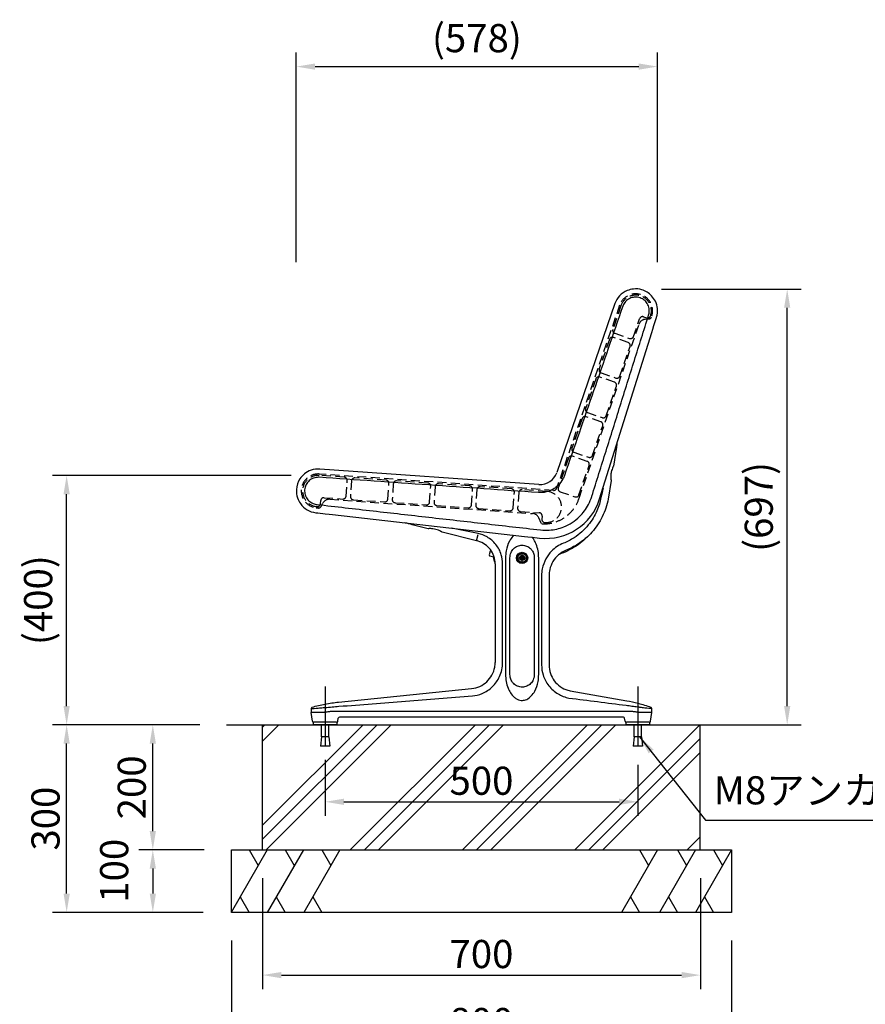
# Model space of a CAD drawing. Extents: x 0 to 6300, y 0 to 4455.
# Drawn here: x 3500 to 4852, y 846 to 2421 of the extents above; entities that cross this region are included whole.
import ezdxf

# ---------------------------------------------------------------- set-up
doc = ezdxf.new("R2010")
doc.units = 0
doc.header["$LTSCALE"] = 4.5
for name, pattern in [('CENTER2', [28.575, 19.05, -3.175, 3.175, -3.175]), ('CHAIN', [0.3543, 0.2362, -0.0295, 0.0591, -0.0295]), ('HIDDEN2', [4.7625, 3.175, -1.5875])]:
    doc.linetypes.add(name, pattern=pattern)
doc.layers.get('DEFPOINTS').update_dxf_attribs({"linetype": 'CONTINUOUS'})
for name, color, linetype in [('P001', 131, 'CONTINUOUS'), ('P003', 231, 'CONTINUOUS'), ('P019', 71, 'CONTINUOUS'), ('P903', 225, 'HIDDEN2'), ('P904', 45, 'HIDDEN2'), ('P919', 75, 'CONTINUOUS'), ('P_1CENTER', 2, 'CENTER2'), ('P_2DIM', 6, 'CONTINUOUS'), ('P_7THICK', 7, 'CONTINUOUS')]:
    doc.layers.add(name, color=color, linetype=linetype)
doc.styles.add('BIGFONT', font='simplex.shx', dxfattribs={"bigfont": 'bigfont.shx'})
doc.dimstyles.new('DIMBIGFONT$0', dxfattribs={"dimscale": 30, "dimtxt": 3, "dimasz": 2, "dimexe": 1.5, "dimexo": 3, "dimgap": 0.75, "dimtad": 1, "dimdec": 1, "dimdsep": 46, "dimtxsty": 'BIGFONT', "dimsah": 1, "dimcen": 0, "dimclrt": 230, "dimadec": 1, "dimazin": 2, "dimtfac": 0.6, "dimtdec": 1, "dimtofl": 0, "dimtmove": 2, "dimatfit": 3, "dimfxl": 1, "dimtvp": 1, "dimtolj": 1, "dimarcsym": 0})
doc.dimstyles.new('DIMBIGFONT$7', dxfattribs={"dimscale": 30, "dimtxt": 3, "dimasz": 2, "dimexe": 1.5, "dimexo": 3, "dimgap": 0.75, "dimtad": 1, "dimdec": 1, "dimdsep": 46, "dimtxsty": 'BIGFONT', "dimsah": 1, "dimcen": 0, "dimclrt": 230, "dimadec": 1, "dimazin": 2, "dimtfac": 0.6, "dimtdec": 1, "dimtofl": 0, "dimtmove": 0, "dimatfit": 3, "dimfxl": 1, "dimtvp": 1, "dimtolj": 1, "dimarcsym": 0})

# ---------------------------------------------------------------- blocks, each defined once
blk = doc.blocks.new('*D2')
at = {"layer": 'DEFPOINTS', "color": 0}
for p in [(3838.5, 992.9), (4638.5, 992.9), (3838.5, 783.8)]:
    blk.add_point(p, dxfattribs=at)
at = {"layer": 'P_2DIM', "color": 0, "lineweight": -2}
for p, q in [((3838.5, 947.9), (3838.5, 761.3)), ((4638.5, 947.9), (4638.5, 761.3)), ((4608.5, 783.8), (3868.5, 783.8))]:
    blk.add_line(p, q, dxfattribs=at)
at = {"layer": 'P_2DIM', "color": 0}
for points in [[(3868.5, 788.8), (3868.5, 778.8), (3838.5, 783.8)], [(4608.5, 788.8), (4608.5, 778.8), (4638.5, 783.8)]]:
    blk.add_solid(points, dxfattribs=at)
at = {"layer": 'P_2DIM', "color": 230, "insert": (4238.5, 817.5), "char_height": 45, "attachment_point": 5, "style": 'BIGFONT'}
blk.add_mtext('\\A1;800', dxfattribs=at)
blk = doc.blocks.new('*D3')
at = {"layer": 'DEFPOINTS', "color": 0}
for p in [(3888.5, 1092.9), (4588.5, 1092.9), (4588.5, 892.6)]:
    blk.add_point(p, dxfattribs=at)
at = {"layer": 'P_2DIM', "color": 0, "lineweight": -2}
for p, q in [((3888.5, 1047.9), (3888.5, 870.1)), ((4588.5, 1047.9), (4588.5, 870.1)), ((3918.5, 892.6), (4558.5, 892.6))]:
    blk.add_line(p, q, dxfattribs=at)
at = {"layer": 'P_2DIM', "color": 0}
for points in [[(3918.5, 897.6), (3918.5, 887.6), (3888.5, 892.6)], [(4558.5, 897.6), (4558.5, 887.6), (4588.5, 892.6)]]:
    blk.add_solid(points, dxfattribs=at)
at = {"layer": 'P_2DIM', "color": 230, "insert": (4238.5, 926.3), "char_height": 45, "attachment_point": 5, "style": 'BIGFONT'}
blk.add_mtext('\\A1;700', dxfattribs=at)
blk = doc.blocks.new('*D4')
at = {"layer": 'DEFPOINTS', "color": 0}
for p in [(3988.5, 1281.9), (4488.5, 1273.9), (4488.5, 1169.8)]:
    blk.add_point(p, dxfattribs=at)
at = {"layer": 'P_2DIM', "color": 0, "lineweight": -2}
for p, q in [((3988.5, 1236.9), (3988.5, 1147.3)), ((4488.5, 1228.9), (4488.5, 1147.3)), ((4018.5, 1169.8), (4458.5, 1169.8))]:
    blk.add_line(p, q, dxfattribs=at)
at = {"layer": 'P_2DIM', "color": 0}
for points in [[(4018.5, 1174.8), (4018.5, 1164.8), (3988.5, 1169.8)], [(4458.5, 1174.8), (4458.5, 1164.8), (4488.5, 1169.8)]]:
    blk.add_solid(points, dxfattribs=at)
at = {"layer": 'P_2DIM', "color": 230, "insert": (4238.5, 1203.5), "char_height": 45, "attachment_point": 5, "style": 'BIGFONT'}
blk.add_mtext('\\A1;500', dxfattribs=at)
blk = doc.blocks.new('*D5')
at = {"layer": 'DEFPOINTS', "color": 0}
for p in [(3575.1, 1292.9), (3833.1, 1292.9), (3838.5, 992.9)]:
    blk.add_point(p, dxfattribs=at)
at = {"layer": 'P_2DIM', "color": 0, "lineweight": -2}
for p, q in [((3788.1, 1292.9), (3552.6, 1292.9)), ((3575.1, 1022.9), (3575.1, 1262.9)), ((3793.5, 992.9), (3552.6, 992.9))]:
    blk.add_line(p, q, dxfattribs=at)
at = {"layer": 'P_2DIM', "color": 0}
for points in [[(3570.1, 1262.9), (3580.1, 1262.9), (3575.1, 1292.9)], [(3570.1, 1022.9), (3580.1, 1022.9), (3575.1, 992.9)]]:
    blk.add_solid(points, dxfattribs=at)
at = {"layer": 'P_2DIM', "color": 230, "insert": (3541.3, 1142.9), "char_height": 45, "attachment_point": 5, "rotation": 90, "style": 'BIGFONT'}
blk.add_mtext('\\A1;300', dxfattribs=at)
blk = doc.blocks.new('*D6')
at = {"layer": 'DEFPOINTS', "color": 0}
for p in [(3712.9, 1292.9), (3833.1, 1292.9), (3840.1, 1092.9)]:
    blk.add_point(p, dxfattribs=at)
at = {"layer": 'P_2DIM', "color": 0, "lineweight": -2}
for p, q in [((3788.1, 1292.9), (3690.4, 1292.9)), ((3712.9, 1122.9), (3712.9, 1262.9)), ((3795.1, 1092.9), (3690.4, 1092.9))]:
    blk.add_line(p, q, dxfattribs=at)
at = {"layer": 'P_2DIM', "color": 0}
for points in [[(3707.9, 1262.9), (3717.9, 1262.9), (3712.9, 1292.9)], [(3707.9, 1122.9), (3717.9, 1122.9), (3712.9, 1092.9)]]:
    blk.add_solid(points, dxfattribs=at)
at = {"layer": 'P_2DIM', "color": 230, "insert": (3679.2, 1192.9), "char_height": 45, "attachment_point": 5, "rotation": 90, "style": 'BIGFONT'}
blk.add_mtext('\\A1;200', dxfattribs=at)
blk = doc.blocks.new('*D7')
at = {"layer": 'DEFPOINTS', "color": 0}
for p in [(3838.5, 1092.9), (3712.9, 992.9), (3838.5, 992.9)]:
    blk.add_point(p, dxfattribs=at)
at = {"layer": 'P_2DIM', "color": 0, "lineweight": -2}
for p, q in [((3793.5, 1092.9), (3690.4, 1092.9)), ((3712.9, 1062.9), (3712.9, 1022.9)), ((3793.5, 992.9), (3690.4, 992.9))]:
    blk.add_line(p, q, dxfattribs=at)
at = {"layer": 'P_2DIM', "color": 0}
for points in [[(3707.9, 1062.9), (3717.9, 1062.9), (3712.9, 1092.9)], [(3707.9, 1022.9), (3717.9, 1022.9), (3712.9, 992.9)]]:
    blk.add_solid(points, dxfattribs=at)
at = {"layer": 'P_2DIM', "color": 230, "insert": (3651.1, 1059.5), "char_height": 45, "attachment_point": 5, "rotation": 90, "style": 'BIGFONT'}
blk.add_mtext('\\A1;100', dxfattribs=at)
blk = doc.blocks.new('*D15')
at = {"layer": 'DEFPOINTS', "color": 0}
for p in [(3575.1, 1691.9), (3979.2, 1691.9), (3830.6, 1292.9)]:
    blk.add_point(p, dxfattribs=at)
at = {"layer": 'P_2DIM', "color": 0, "lineweight": -2}
for p, q in [((3934.2, 1691.9), (3552.6, 1691.9)), ((3575.1, 1322.9), (3575.1, 1661.9)), ((3785.6, 1292.9), (3552.6, 1292.9))]:
    blk.add_line(p, q, dxfattribs=at)
at = {"layer": 'P_2DIM', "color": 0}
for points in [[(3570.1, 1661.9), (3580.1, 1661.9), (3575.1, 1691.9)], [(3570.1, 1322.9), (3580.1, 1322.9), (3575.1, 1292.9)]]:
    blk.add_solid(points, dxfattribs=at)
at = {"layer": 'P_2DIM', "color": 230, "insert": (3529.5, 1492.4), "char_height": 45, "attachment_point": 5, "rotation": 90, "style": 'BIGFONT'}
blk.add_mtext('\\A1;(400)', dxfattribs=at)
blk = doc.blocks.new('*D16')
at = {"layer": 'DEFPOINTS', "color": 0}
for p in [(4481.4, 1990.1), (4727.4, 1990.1), (4507.5, 1292.9)]:
    blk.add_point(p, dxfattribs=at)
at = {"layer": 'P_2DIM', "color": 0, "lineweight": -2}
for p, q in [((4526.4, 1990.1), (4749.9, 1990.1)), ((4727.4, 1322.9), (4727.4, 1960.1)), ((4552.5, 1292.9), (4749.9, 1292.9))]:
    blk.add_line(p, q, dxfattribs=at)
at = {"layer": 'P_2DIM', "color": 0}
for points in [[(4722.4, 1960.1), (4732.4, 1960.1), (4727.4, 1990.1)], [(4722.4, 1322.9), (4732.4, 1322.9), (4727.4, 1292.9)]]:
    blk.add_solid(points, dxfattribs=at)
at = {"layer": 'P_2DIM', "color": 230, "insert": (4681.9, 1641.5), "char_height": 45, "attachment_point": 5, "rotation": 90, "style": 'BIGFONT'}
blk.add_mtext('\\A1;(697)', dxfattribs=at)
blk = doc.blocks.new('*D17')
at = {"layer": 'DEFPOINTS', "color": 0}
for p in [(4520, 2345.9), (3942.4, 1988.1), (4520, 1988.1)]:
    blk.add_point(p, dxfattribs=at)
at = {"layer": 'P_2DIM', "color": 0, "lineweight": -2}
for p, q in [((3942.4, 2033.1), (3942.4, 2368.4)), ((4520, 2033.1), (4520, 2368.4)), ((3972.4, 2345.9), (4490, 2345.9))]:
    blk.add_line(p, q, dxfattribs=at)
at = {"layer": 'P_2DIM', "color": 0}
for points in [[(3972.4, 2350.9), (3972.4, 2340.9), (3942.4, 2345.9)], [(4490, 2350.9), (4490, 2340.9), (4520, 2345.9)]]:
    blk.add_solid(points, dxfattribs=at)
at = {"layer": 'P_2DIM', "color": 230, "insert": (4231.2, 2391.4), "char_height": 45, "attachment_point": 5, "style": 'BIGFONT'}
blk.add_mtext('\\A1;(578)', dxfattribs=at)

msp = doc.modelspace()

# ---------------------------------------------------------------- hatches: boundary and pattern name
at = {"layer": 'P919'}
h = msp.add_hatch(dxfattribs=at)
h.set_pattern_fill('PLAST', color=256, scale=20, angle=45, style=0)
h.set_pattern_definition([(45, (-42776.78, 16924.72), (-89.80256, 89.80256), []), (45, (-42788, 16935.95), (-89.80256, 89.80256), []), (45, (-42799.23, 16947.18), (-89.80256, 89.80256), [])])
h.paths.add_polyline_path([(3888.48, 1292.93), (3888.48, 1092.93), (4588.48, 1092.93), (4588.48, 1292.93)])
h.paths.add_polyline_path([(4169.37, 1237.29), (4307.59, 1237.29), (4307.59, 1169.79), (4169.37, 1169.79)], flags=24)

# ---------------------------------------------------------------- linework, layer by layer
at = {"layer": 'P001'}
for p, q in [((4454.33, 1737.13), (4449.54, 1706.81)), ((4445.9, 1683.76), (4441.23, 1654.14)), ((4153.15, 1606.66), (4127.73, 1612.96)), ((4230.79, 1587.44), (4175.8, 1601.06)), ((4230.79, 1587.44), (4233.05, 1597.53)), ((4307.29, 1594.46), (4312.82, 1593.83)), ((4252.34, 1570.49), (4250.75, 1564.7)), ((4250.75, 1564.7), (4251.45, 1563.47)), ((4251.45, 1563.47), (4258.83, 1561.45)), ((4253.57, 1571.19), (4252.34, 1570.49)), ((4254.41, 1570.96), (4253.57, 1571.19)), ((4257.48, 1561.82), (4257.06, 1560.27)), ((4257.06, 1560.27), (4259.32, 1559.65)), ((4258.31, 1559.93), (4257.78, 1558)), ((4276.94, 1559.95), (4276.94, 1373.67)), ((4284.02, 1373.67), (4284.02, 1559.95)), ((4300.98, 1561.39), (4303.48, 1562.83)), ((4300.98, 1558.5), (4300.98, 1561.39)), ((4303.48, 1562.83), (4305.98, 1561.39)), ((4305.98, 1561.39), (4305.98, 1558.5)), ((4310.41, 1560.95), (4311.11, 1560.95)), ((4322.94, 1559.95), (4322.94, 1373.67)), ((4330.02, 1373.67), (4330.02, 1559.95)), ((4257.78, 1558), (4259.81, 1557.44)), ((4260.41, 1552.72), (4260.19, 1552.78)), ((4260.48, 1550.36), (4260.48, 1392.72)), ((4272.29, 1392.73), (4272.29, 1550.36)), ((4303.48, 1557.06), (4300.98, 1558.5)), ((4305.98, 1558.5), (4303.48, 1557.06)), ((4311.11, 1558.95), (4310.41, 1558.95)), ((4334.67, 1531.57), (4334.67, 1388.67)), ((4346.48, 1531.57), (4346.48, 1388.67)), ((4009.93, 1329.31), (4222.73, 1350.94)), ((4380.54, 1347.42), (4470.87, 1331.41)), ((3965.98, 1318.92), (3965.98, 1313.08)), ((3965.98, 1313.08), (3987.37, 1313.08)), ((3968.22, 1298.62), (3966, 1312.77)), ((4477.05, 1314.34), (3999.91, 1314.34)), ((4484.48, 1313.58), (4484.48, 1313.58)), ((4489.59, 1313.08), (4510.98, 1313.08)), ((4508.74, 1298.62), (4510.96, 1312.77)), ((4510.98, 1313.08), (4510.98, 1319.03)), ((3969.48, 1296.93), (3969.48, 1292.93)), ((3969.48, 1296.93), (3970.24, 1296.93)), ((4007.48, 1292.93), (3969.48, 1292.93)), ((4006.72, 1296.93), (3970.24, 1296.93)), ((3982.48, 1273.93), (3982.48, 1292.93)), ((3994.48, 1273.93), (3994.48, 1292.93)), ((4006.72, 1296.93), (4007.48, 1296.93)), ((4007.48, 1292.93), (4007.48, 1296.93)), ((4008.74, 1298.62), (4009.48, 1303.36)), ((4465.5, 1305.17), (4011.46, 1305.17)), ((4465.5, 1305.05), (4011.46, 1305.05)), ((4468.22, 1298.62), (4467.47, 1303.36)), ((4469.48, 1296.93), (4469.48, 1292.93)), ((4469.48, 1296.93), (4470.24, 1296.93)), ((4507.48, 1292.93), (4469.48, 1292.93)), ((4506.72, 1296.93), (4470.24, 1296.93)), ((4482.48, 1273.93), (4482.48, 1292.93)), ((4494.48, 1273.93), (4494.48, 1292.93)), ((4506.72, 1296.93), (4507.48, 1296.93)), ((4507.48, 1292.93), (4507.48, 1296.93)), ((3982.48, 1273.93), (3980.98, 1258.93)), ((3994.48, 1273.93), (3982.48, 1273.93)), ((3994.48, 1273.93), (3995.98, 1258.93)), ((4482.48, 1273.93), (4480.98, 1258.93)), ((4494.48, 1273.93), (4482.48, 1273.93)), ((4494.48, 1273.93), (4495.98, 1258.93)), ((3995.98, 1258.93), (3980.98, 1258.93)), ((4495.98, 1258.93), (4480.98, 1258.93))]:
    msp.add_line(p, q, dxfattribs=at)
for radius in [9, 7, 4]:
    msp.add_circle((4303.48, 1559.95), radius, dxfattribs=at)
for centre, radius, start, end in [((4303.48, 1559.95), 7.7, 7.46209, 352.53791), ((4263.02, 1556.56), 4.73, 164.64437, 233.21812), ((3968.28, 1318.92), 2.3, 106.10034, 180), ((3967.98, 1313.08), 2, 180, 188.88066), ((4508.68, 1319.03), 2.3, 0, 70.4053), ((4508.98, 1313.08), 2, 351.11934, 0), ((3970.19, 1298.93), 2, 188.88066, 270), ((4006.77, 1298.93), 2, 270, 351.11934), ((4011.46, 1303.05), 2, 90, 171.11934), ((4465.5, 1303.05), 2, 8.88066, 90), ((4470.19, 1298.93), 2, 188.88066, 270), ((4506.77, 1298.93), 2, 270, 351.11934)]:
    msp.add_arc(centre, radius, start, end, dxfattribs=at)
for points in [[(4455.13, 1742.62), (4454.88, 1740.79), (4454.61, 1738.96), (4454.33, 1737.13)], [(4127.73, 1612.96), (4123.84, 1613.92), (4119.97, 1614.98), (4116.12, 1616.14)], [(3967.64, 1321.13), (3974.41, 1323.09), (3981.28, 1324.74), (3988.2, 1326.09)], [(3988.2, 1326.09), (3995.39, 1327.5), (4002.65, 1328.57), (4009.93, 1329.31)], [(4470.87, 1331.41), (4476.95, 1330.33), (4482.99, 1329.01), (4488.98, 1327.47)], [(4488.98, 1327.47), (4495.89, 1325.68), (4502.73, 1323.59), (4509.45, 1321.19)]]:
    msp.add_open_spline(points, degree=3, dxfattribs=at)
for points, knots in [([(4449.54, 1706.81), (4449.54, 1706.81), (4449.53, 1706.8), (4449.44, 1706.61), (4449.18, 1706.11), (4448.38, 1704.42), (4447.82, 1703.15), (4446.83, 1700.33), (4446.4, 1698.87), (4445.66, 1695.39), (4445.42, 1693.34), (4445.3, 1689.89), (4445.37, 1688.43), (4445.52, 1686.64), (4445.57, 1686.12), (4445.74, 1684.75), (4445.84, 1684.12), (4445.89, 1683.8), (4445.9, 1683.76), (4445.9, 1683.76)], [3.3659279, 3.3659279, 3.3659279, 3.3659279, 3.47632, 3.47632, 3.966526, 3.966526, 4.5104271, 4.5104271, 4.962018, 4.962018, 5.5380271, 5.5380271, 6.0286254, 6.0286254, 6.2593815, 6.2593815, 6.7301406, 6.7301406, 6.878569, 6.878569, 6.878569, 6.878569]), ([(4432.86, 1671.51), (4431.78, 1666.46), (4430.71, 1661.41), (4429.63, 1656.36), (4429.63, 1656.35), (4429.63, 1656.35), (4429.63, 1656.34)], [-1.549438, -1.549438, -1.549438, -1.549438, 0, 0, 0, 0.0016643, 0.0016643, 0.0016643, 0.0016643]), ([(4429.63, 1656.34), (4429.62, 1656.34), (4429.62, 1656.33), (4429.62, 1656.33), (4428.27, 1649.18), (4426.12, 1642.18), (4419.66, 1627.3), (4414.97, 1619.57), (4402.88, 1604.69), (4395.21, 1597.77), (4381.3, 1588.71), (4375.62, 1585.75), (4369.7, 1583.37)], [-9.8486199, -9.8486199, -9.8486199, -9.8486199, -9.8469681, -9.8469681, -9.8469681, -7.6645033, -7.6645033, -4.9784941, -4.9784941, -1.9148054, -1.9148054, -0.0006046, -0.0006046, -0.0006046, -0.0006046]), ([(4441.23, 1654.14), (4439.38, 1644.35), (4436.17, 1634.73), (4427.38, 1616.93), (4421.75, 1608.58), (4408.56, 1593.82), (4400.89, 1587.28), (4386.74, 1578.19), (4380.52, 1574.99), (4374.09, 1572.41)], [0, 0, 0, 0, 2.9874005, 2.9874005, 5.9559004, 5.9559004, 8.9246399, 8.9246399, 11.0033338, 11.0033338, 11.0033338, 11.0033338]), ([(4175.8, 1601.06), (4175.8, 1601.06), (4175.78, 1601.07), (4175.63, 1601.16), (4175.38, 1601.31), (4174.61, 1601.77), (4174.09, 1602.06), (4172.45, 1602.93), (4171.17, 1603.57), (4168.38, 1604.7), (4166.91, 1605.2), (4163.91, 1605.99), (4162.39, 1606.28), (4159.71, 1606.62), (4158.55, 1606.7), (4157.15, 1606.75), (4156.79, 1606.76), (4155.32, 1606.78), (4154.42, 1606.74), (4153.39, 1606.68), (4153.15, 1606.67), (4153.15, 1606.67)], [0.1275404, 0.1275404, 0.1275404, 0.1275404, 0.2415549, 0.2415549, 0.5553172, 0.5553172, 0.8690795, 0.8690795, 1.3770915, 1.3770915, 1.8287399, 1.8287399, 2.2683872, 2.2683872, 2.6451152, 2.6451152, 2.7806928, 2.7806928, 3.2501806, 3.2501806, 3.6370945, 3.6370945, 3.6370945, 3.6370945]), ([(4233.34, 1598.86), (4233.33, 1598.86), (4233.33, 1598.86), (4233.32, 1598.86), (4219.03, 1601.81), (4204.74, 1604.76), (4190.45, 1607.71)], [-0.0011221, -0.0011221, -0.0011221, -0.0011221, 0, 0, 0, 4.3775925, 4.3775925, 4.3775925, 4.3775925]), ([(4272.29, 1550.36), (4272.3, 1555.34), (4271.57, 1560.32), (4268.31, 1570.98), (4265.38, 1576.54), (4257.66, 1586.26), (4252.85, 1590.4), (4243.06, 1596.03), (4238.3, 1597.88), (4233.36, 1598.96), (4233.36, 1598.97), (4233.36, 1598.97), (4233.35, 1598.97)], [-6.7323664, -6.7323664, -6.7323664, -6.7323664, -5.2394844, -5.2394844, -3.3873158, -3.3873158, -1.5154519, -1.5154519, 0, 0, 0, 0.0009654, 0.0009654, 0.0009654, 0.0009654]), ([(4290.66, 1596.35), (4290.01, 1595.78), (4289.39, 1595.18), (4286.57, 1592.2), (4284.72, 1589.49), (4280.65, 1581.88), (4278.98, 1576.71), (4277.29, 1567.64), (4276.94, 1563.8), (4276.94, 1559.95)], [-3.9994916, -3.9994916, -3.9994916, -3.9994916, -3.7416665, -3.7416665, -2.7666723, -2.7666723, -1.1547615, -1.1547615, 0, 0, 0, 0]), ([(4330.02, 1559.95), (4330.02, 1563.81), (4329.67, 1567.66), (4328.29, 1575.04), (4327.3, 1578.57), (4324.93, 1584.48), (4323.72, 1586.92), (4321.42, 1590.56), (4320.49, 1591.86), (4319.47, 1593.08)], [-10.8336047, -10.8336047, -10.8336047, -10.8336047, -9.6759072, -9.6759072, -8.581836, -8.581836, -7.7668535, -7.7668535, -7.2901182, -7.2901182, -7.2901182, -7.2901182]), ([(4413.32, 1599.2), (4413.31, 1599.19), (4413.3, 1599.18), (4406.4, 1591.47), (4398.44, 1584.61), (4381.37, 1573.39), (4372.16, 1568.88), (4362.61, 1565.62)], [6.214985, 6.214985, 6.214985, 6.214985, 6.2187002, 6.2187002, 9.3192495, 9.3192495, 12.3459489, 12.3459489, 12.3459489, 12.3459489]), ([(4260.48, 1550.36), (4260.48, 1554.47), (4259.8, 1558.63), (4257.19, 1566.34), (4255.26, 1570), (4250.41, 1576.45), (4247.42, 1579.31), (4240.78, 1583.91), (4237.05, 1585.69), (4232.39, 1587.06), (4231.59, 1587.26), (4230.79, 1587.44)], [0, 0, 0, 0, 1.2323074, 1.2323074, 2.442354, 2.442354, 3.6531999, 3.6531999, 4.8640172, 4.8640172, 5.110441, 5.110441, 5.110441, 5.110441]), ([(4284.02, 1559.95), (4284.02, 1562.91), (4284.6, 1565.87), (4286.76, 1570.86), (4288.16, 1572.96), (4291.65, 1576.43), (4293.73, 1577.83), (4298.31, 1579.75), (4300.81, 1580.26), (4305.84, 1580.3), (4308.36, 1579.82), (4313.03, 1577.95), (4315.17, 1576.55), (4318.21, 1573.55), (4319.29, 1572.15), (4321.3, 1568.64), (4322.1, 1566.46), (4322.81, 1562.81), (4322.94, 1561.38), (4322.94, 1559.95)], [-6.271236, -6.271236, -6.271236, -6.271236, -5.3829295, -5.3829295, -4.6404096, -4.6404096, -3.9037561, -3.9037561, -3.151649, -3.151649, -2.3964258, -2.3964258, -1.6421329, -1.6421329, -1.1162693, -1.1162693, -0.4293344, -0.4293344, -0.0000056, -0.0000056, -0.0000056, -0.0000056]), ([(4369.7, 1583.37), (4362.55, 1580.52), (4356, 1576.17), (4347.07, 1567.09), (4344.03, 1563.01), (4338.8, 1553.53), (4336.8, 1548.03), (4335, 1538.8), (4334.66, 1535.19), (4334.67, 1531.57)], [-6.6412988, -6.6412988, -6.6412988, -6.6412988, -4.331905, -4.331905, -2.8202285, -2.8202285, -1.0847033, -1.0847033, -0.0004094, -0.0004094, -0.0004094, -0.0004094]), ([(4374.09, 1572.41), (4369.68, 1570.63), (4365.5, 1568.11), (4358.34, 1561.98), (4355.24, 1558.33), (4350.41, 1550.33), (4348.61, 1545.89), (4346.85, 1538.14), (4346.48, 1534.84), (4346.48, 1531.57)], [0, 0, 0, 0, 1.4268822, 1.4268822, 2.8279889, 2.8279889, 4.2300209, 4.2300209, 5.2119982, 5.2119982, 5.2119982, 5.2119982]), ([(4222.73, 1350.94), (4227.24, 1351.4), (4231.74, 1352.61), (4239.93, 1356.34), (4243.74, 1358.87), (4250.28, 1364.93), (4253.1, 1368.53), (4257.41, 1376.35), (4258.95, 1380.65), (4260.24, 1387.57), (4260.48, 1390.15), (4260.48, 1392.72)], [0, 0, 0, 0, 1.3620239, 1.3620239, 2.6994439, 2.6994439, 4.0377472, 4.0377472, 5.3760191, 5.3760191, 6.1476236, 6.1476236, 6.1476236, 6.1476236]), ([(4223.89, 1339.19), (4223.9, 1339.19), (4223.91, 1339.19), (4223.92, 1339.19), (4229.27, 1339.72), (4234.55, 1341.05), (4245.55, 1345.68), (4251.12, 1349.35), (4260.66, 1358.52), (4264.6, 1364.06), (4270.63, 1377.19), (4272.31, 1384.96), (4272.29, 1392.73)], [-7.9187298, -7.9187298, -7.9187298, -7.9187298, -7.9156992, -7.9156992, -7.9156992, -6.3011611, -6.3011611, -4.3346101, -4.3346101, -2.3309881, -2.3309881, 0, 0, 0, 0]), ([(4334.67, 1388.67), (4334.65, 1383.29), (4335.45, 1377.91), (4338.94, 1366.51), (4342.02, 1360.6), (4350.17, 1350.19), (4355.28, 1345.71), (4366.36, 1339.18), (4372.24, 1336.98), (4378.31, 1335.83), (4378.33, 1335.82), (4378.34, 1335.82), (4378.36, 1335.82)], [-7.4360187, -7.4360187, -7.4360187, -7.4360187, -5.822344, -5.822344, -3.8583732, -3.8583732, -1.8555742, -1.8555742, 0, 0, 0, 0.0045798, 0.0045798, 0.0045798, 0.0045798]), ([(4346.48, 1388.67), (4346.48, 1384.13), (4347.24, 1379.53), (4350.11, 1371), (4352.25, 1366.96), (4357.61, 1359.83), (4360.91, 1356.66), (4368.25, 1351.59), (4372.38, 1349.62), (4377.94, 1347.99), (4379.23, 1347.67), (4380.54, 1347.42)], [0, 0, 0, 0, 1.3620239, 1.3620239, 2.6994439, 2.6994439, 4.0377472, 4.0377472, 5.3760191, 5.3760191, 5.7752402, 5.7752402, 5.7752402, 5.7752402]), ([(4276.94, 1373.67), (4276.94, 1369.79), (4277.29, 1365.92), (4278.68, 1358.53), (4279.68, 1355), (4282.04, 1349.1), (4283.26, 1346.67), (4286.52, 1341.5), (4288.72, 1338.83), (4292.73, 1335.55), (4294.23, 1334.57), (4298.4, 1332.56), (4301.26, 1331.9), (4305.11, 1332.05), (4306.11, 1332.18), (4308.38, 1332.68), (4309.65, 1333.11), (4313.63, 1334.95), (4316.07, 1336.85), (4320.39, 1341.42), (4322.24, 1344.11), (4326.3, 1351.71), (4327.98, 1356.9), (4329.67, 1365.97), (4330.02, 1369.82), (4330.02, 1373.66), (4330.02, 1373.67), (4330.02, 1373.67), (4330.02, 1373.67)], [-10.8335929, -10.8335929, -10.8335929, -10.8335929, -9.6723466, -9.6723466, -8.5771758, -8.5771758, -7.7654938, -7.7654938, -6.7418296, -6.7418296, -6.2098079, -6.2098079, -5.3531822, -5.3531822, -5.0536236, -5.0536236, -4.6543272, -4.6543272, -3.7402115, -3.7402115, -2.7694144, -2.7694144, -1.1544065, -1.1544065, 0, 0, 0, 0.0000319, 0.0000319, 0.0000319, 0.0000319]), ([(4322.94, 1373.67), (4322.94, 1370.7), (4322.36, 1367.74), (4320.2, 1362.75), (4318.8, 1360.65), (4315.3, 1357.18), (4313.22, 1355.78), (4308.65, 1353.87), (4306.14, 1353.35), (4301.12, 1353.31), (4298.6, 1353.79), (4293.93, 1355.66), (4291.79, 1357.07), (4288.74, 1360.06), (4287.67, 1361.47), (4285.65, 1364.97), (4284.86, 1367.15), (4284.15, 1370.8), (4284.02, 1372.23), (4284.02, 1373.67)], [-6.2712361, -6.2712361, -6.2712361, -6.2712361, -5.3827714, -5.3827714, -4.640245, -4.640245, -3.9035303, -3.9035303, -3.1514246, -3.1514246, -2.3962672, -2.3962672, -1.6419812, -1.6419812, -1.1159253, -1.1159253, -0.4292021, -0.4292021, 0, 0, 0, 0]), ([(4010.46, 1322.54), (4046.03, 1325.33), (4081.6, 1328.12), (4152.74, 1333.67), (4188.31, 1336.43), (4223.89, 1339.19)], [-21.4077626, -21.4077626, -21.4077626, -21.4077626, -10.7041914, -10.7041914, 0, 0, 0, 0]), ([(4378.36, 1335.82), (4378.37, 1335.82), (4378.39, 1335.81), (4378.4, 1335.81), (4393.67, 1333.89), (4408.94, 1331.97), (4439.47, 1328.1), (4454.73, 1326.16), (4469.98, 1324.21)], [-9.2357447, -9.2357447, -9.2357447, -9.2357447, -9.2312221, -9.2312221, -9.2312221, -4.613785, -4.613785, 0, 0, 0, 0]), ([(4469.98, 1324.21), (4473.03, 1323.81), (4476.07, 1323.41), (4482.16, 1322.6), (4485.21, 1322.18), (4488.25, 1321.77)], [-1.8431625, -1.8431625, -1.8431625, -1.8431625, -0.9218347, -0.9218347, 0, 0, 0, 0]), ([(3965.98, 1318.92), (3965.98, 1318.92), (3966.12, 1318.93), (3966.85, 1318.99), (3967.66, 1319.05), (3970.11, 1319.23), (3971.9, 1319.37), (3976.2, 1319.7), (3978.75, 1319.9), (3982.65, 1320.21), (3983.86, 1320.31), (3985.67, 1320.45), (3986.26, 1320.5), (3987.39, 1320.59), (3987.93, 1320.63), (3988.48, 1320.67)], [-3.1906037, -3.1906037, -3.1906037, -3.1906037, -2.7988649, -2.7988649, -2.1720827, -2.1720827, -1.4275349, -1.4275349, -0.6544891, -0.6544891, -0.3183612, -0.3183612, -0.1591806, -0.1591806, -0.0116952, -0.0116952, -0.0116952, -0.0116952]), ([(3988.48, 1313.12), (3988.45, 1313.12), (3988.35, 1313.11), (3988.2, 1313.11), (3988, 1313.1), (3987.81, 1313.09), (3987.61, 1313.09), (3987.48, 1313.08), (3987.4, 1313.08), (3987.37, 1313.08)], [0, 0, 0, 0, 0.3044719, 0.3044719, 0.3044719, 0.7170785, 0.7170785, 0.7170785, 1, 1, 1, 1]), ([(3999.91, 1314.34), (3999.8, 1314.34), (3999.63, 1314.34), (3999.37, 1314.33), (3998.95, 1314.32), (3998.48, 1314.29), (3997.79, 1314.22), (3997.31, 1314.18), (3996.81, 1314.13), (3996.3, 1314.07), (3995.63, 1313.99), (3994.8, 1313.89), (3994, 1313.78), (3992.95, 1313.65), (3992.1, 1313.53), (3991.21, 1313.42), (3990.6, 1313.34), (3990.02, 1313.27), (3989.62, 1313.22), (3989.2, 1313.18), (3988.87, 1313.15), (3988.64, 1313.13), (3988.58, 1313.13), (3988.52, 1313.12), (3988.48, 1313.12)], [0, 0, 0, 0, 0.1005248, 0.1005248, 0.1005248, 0.2577244, 0.2577244, 0.2577244, 0.3663122, 0.3663122, 0.3663122, 0.5111659, 0.5111659, 0.5111659, 0.699004, 0.699004, 0.699004, 0.8280991, 0.8280991, 0.8280991, 0.9608871, 0.9608871, 0.9608871, 1, 1, 1, 1]), ([(3988.64, 1320.68), (3992.27, 1321), (3995.91, 1321.32), (4003.18, 1321.94), (4006.82, 1322.24), (4010.46, 1322.54)], [-2.1900284, -2.1900284, -2.1900284, -2.1900284, -1.0952157, -1.0952157, 0, 0, 0, 0]), ([(4488.48, 1313.12), (4488.37, 1313.13), (4488.2, 1313.14), (4487.94, 1313.16), (4487.56, 1313.2), (4487.15, 1313.24), (4486.53, 1313.32), (4486.07, 1313.37), (4485.57, 1313.44), (4485.07, 1313.5), (4484.5, 1313.58), (4483.83, 1313.67), (4483.15, 1313.76), (4482.18, 1313.89), (4481.35, 1313.99), (4480.46, 1314.09), (4479.85, 1314.16), (4479.28, 1314.22), (4478.84, 1314.25), (4478.36, 1314.29), (4477.91, 1314.32), (4477.61, 1314.33), (4477.36, 1314.34), (4477.16, 1314.34), (4477.05, 1314.34)], [0, 0, 0, 0, 0.0993204, 0.0993204, 0.0993204, 0.243398, 0.243398, 0.243398, 0.3516613, 0.3516613, 0.3516613, 0.4745792, 0.4745792, 0.4745792, 0.6493087, 0.6493087, 0.6493087, 0.7687687, 0.7687687, 0.7687687, 0.8972836, 0.8972836, 0.8972836, 1, 1, 1, 1]), ([(4488.48, 1321.74), (4489.02, 1321.68), (4489.57, 1321.61), (4490.72, 1321.47), (4491.33, 1321.39), (4493.21, 1321.16), (4494.46, 1321.01), (4498.37, 1320.53), (4500.89, 1320.22), (4505.14, 1319.72), (4506.89, 1319.51), (4509.32, 1319.22), (4510.12, 1319.13), (4510.84, 1319.04), (4510.98, 1319.03), (4510.98, 1319.03)], [-6.3935552, -6.3935552, -6.3935552, -6.3935552, -6.2456886, -6.2456886, -6.0788291, -6.0788291, -5.7305004, -5.7305004, -4.9583131, -4.9583131, -4.2200896, -4.2200896, -3.5962031, -3.5962031, -3.206274, -3.206274, -3.206274, -3.206274]), ([(4489.59, 1313.08), (4489.56, 1313.08), (4489.47, 1313.08), (4489.32, 1313.09), (4489.12, 1313.09), (4488.92, 1313.1), (4488.72, 1313.11), (4488.59, 1313.11), (4488.51, 1313.12), (4488.48, 1313.12)], [0, 0, 0, 0, 0.3045036, 0.3045036, 0.3045036, 0.7169767, 0.7169767, 0.7169767, 1, 1, 1, 1])]:
    msp.add_open_spline(points, degree=3, knots=knots, dxfattribs=at)
at = {"layer": 'P003'}
for p, q in [((4451.96, 1966.69), (4358.87, 1696.32)), ((4514.31, 1931.61), (4517.84, 1942.88)), ((4510.8, 1920.37), (4512.45, 1925.67)), ((4512.45, 1925.67), (4514.31, 1931.61)), ((4427.45, 1654.25), (4510.8, 1920.37)), ((4330.44, 1677.5), (3979.87, 1702.02)), ((3976.57, 1631.97), (3988.51, 1630.62)), ((3988.51, 1630.62), (3994.79, 1629.91)), ((3994.79, 1629.91), (4000.32, 1629.28)), ((4000.32, 1629.28), (4307.29, 1594.46)), ((4312.82, 1593.83), (4319.43, 1593.08)), ((4319.43, 1593.08), (4331.42, 1591.72))]:
    msp.add_line(p, q, dxfattribs=at)
for centre, radius, start, end in [((4332.39, 1705.43), 28, 266, 341), ((4341.56, 1681.15), 90, 263.52815, 342.61035)]:
    msp.add_arc(centre, radius, start, end, dxfattribs=at)
for points in [[(4471.61, 1987.61), (4467.01, 1985.69), (4462.82, 1982.78), (4459.42, 1979.13)], [(4481.45, 1990.11), (4478.07, 1989.76), (4474.75, 1988.91), (4471.61, 1987.61)], [(4494.99, 1988.86), (4490.62, 1990.15), (4485.99, 1990.58), (4481.45, 1990.11)], [(4510.49, 1979.34), (4506.28, 1983.79), (4500.87, 1987.12), (4494.99, 1988.86)], [(4459.42, 1979.13), (4456.11, 1975.56), (4453.55, 1971.29), (4451.96, 1966.69)], [(4516.55, 1970.56), (4514.99, 1973.77), (4512.94, 1976.74), (4510.49, 1979.34)], [(4519.88, 1958.79), (4519.47, 1962.87), (4518.34, 1966.88), (4516.55, 1970.56)], [(4518.46, 1944.84), (4519.86, 1949.33), (4520.35, 1954.11), (4519.88, 1958.79)]]:
    msp.add_open_spline(points, degree=3, dxfattribs=at)
for points, knots in [([(4517.84, 1942.88), (4517.9, 1943.05), (4517.94, 1943.18), (4518.06, 1943.56), (4518.14, 1943.83), (4518.25, 1944.18), (4518.35, 1944.51), (4518.46, 1944.84)], [-0.12303119, -0.12303119, -0.12303119, -0.12303119, -0.11256029, -0.11256029, -0.10232745, -0.10232745, 0, 0, 0, 0]), ([(3979.87, 1702.02), (3975.2, 1702.34), (3970.46, 1701.72), (3966.03, 1700.19), (3962.17, 1698.86), (3958.55, 1696.85), (3955.38, 1694.28), (3952.63, 1692.05), (3950.21, 1689.39), (3948.25, 1686.43), (3944.88, 1681.34), (3942.87, 1675.36), (3942.5, 1669.26), (3942.22, 1664.73), (3942.83, 1660.14), (3944.29, 1655.84), (3945.38, 1652.65), (3946.93, 1649.61), (3948.88, 1646.85), (3951.76, 1642.8), (3955.5, 1639.37), (3959.79, 1636.87), (3963.97, 1634.43), (3968.67, 1632.87), (3973.48, 1632.32)], [0, 0, 0, 0, 0.1296366, 0.1296366, 0.1296366, 0.2424675, 0.2424675, 0.2424675, 0.3406714, 0.3406714, 0.3406714, 0.5095548, 0.5095548, 0.5095548, 0.6351796, 0.6351796, 0.6351796, 0.7286264, 0.7286264, 0.7286264, 0.8659705, 0.8659705, 0.8659705, 1, 1, 1, 1]), ([(3973.48, 1632.32), (3974, 1632.27), (3974.51, 1632.21), (3975.08, 1632.14), (3975.5, 1632.1), (3976.11, 1632.03), (3976.31, 1632), (3976.57, 1631.97)], [0, 0, 0, 0, 0.155471, 0.155471, 0.1710182, 0.1710182, 0.18709462, 0.18709462, 0.18709462, 0.18709462])]:
    msp.add_open_spline(points, degree=3, knots=knots, dxfattribs=at)
at = {"layer": 'P019'}
for p, q in [((3888.48, 1092.93), (3888.48, 1292.93)), ((4588.48, 1092.93), (4588.48, 1292.93))]:
    msp.add_line(p, q, dxfattribs=at)
msp.add_lwpolyline([(3838.48, 1092.93), (4638.48, 1092.93), (4638.48, 992.93), (3838.48, 992.93)], close=True, dxfattribs=at)
at = {"layer": 'P903', "linetype": 'HIDDEN2'}
for p, q in [((4459.43, 1964.12), (4358.59, 1671.26)), ((4500.33, 1941.66), (4506.85, 1942.39)), ((4394.6, 1655.41), (4490.42, 1933.71)), ((4353.62, 1667.96), (3979.32, 1694.14)), ((3974.38, 1640.17), (3977.62, 1639.8)), ((3981.66, 1641.86), (3984.92, 1647.65)), ((3996.11, 1653.66), (4320.17, 1631)), ((4330.41, 1623.49), (4332.97, 1616.98))]:
    msp.add_line(p, q, dxfattribs=at)
for centre, radius, start, end in [((4485.06, 1955.3), 27.1, 342.61035, 161), ((4501.67, 1929.83), 11.9, 96.46335, 161), ((4506.39, 1946.47), 4.1, 276.46335, 342.61035), ((3977.43, 1667.1), 27.1, 86, 263.52815), ((4353.96, 1672.85), 4.9, 266, 341), ((4337.98, 1673.94), 59.57, 268.76976, 341.87973), ((3978.09, 1643.88), 4.1, 263.52815, 330.53665), ((3995.28, 1641.79), 11.9, 86, 150.53665), ((4319.34, 1619.13), 11.9, 21.46335, 86)]:
    msp.add_arc(centre, radius, start, end, dxfattribs=at)
at = {"layer": 'P903', "linetype": 'HIDDEN2', "ltscale": 0.058702}
msp.add_arc((4336.79, 1618.48), 4.1, 201.46335, 268.76976, dxfattribs=at)
at = {"layer": 'P903', "linetype": 'ByBlock'}
for points, knots in [([(4505.69, 1948.19), (4505.7, 1948.21), (4505.71, 1948.24), (4505.71, 1948.26), (4506.46, 1950.45), (4506.85, 1952.75), (4506.91, 1957.82), (4506.41, 1960.59), (4504.45, 1965.65), (4503.03, 1967.95), (4499.73, 1971.61), (4497.95, 1973.05), (4494.76, 1974.89), (4493.47, 1975.48), (4492.13, 1975.94), (4490.79, 1976.4), (4489.4, 1976.73), (4485.75, 1977.23), (4483.46, 1977.18), (4478.61, 1976.32), (4476.08, 1975.37), (4471.43, 1972.57), (4469.34, 1970.69), (4466.27, 1966.65), (4465.17, 1964.59), (4464.42, 1962.4)], [-0.0074682, -0.0074682, -0.0074682, -0.0074682, 0, 0, 0, 0.7180101, 0.7180101, 1.5767137, 1.5767137, 2.403391, 2.403391, 3.1078162, 3.1078162, 3.548082, 3.548082, 3.548082, 3.9883495, 3.9883495, 4.6927776, 4.6927776, 5.5194578, 5.5194578, 6.3781708, 6.3781708, 7.0961314, 7.0961314, 7.0961314, 7.0961314]), ([(4464.42, 1962.4), (4456.65, 1939.84), (4448.87, 1917.27), (4433.32, 1872.14), (4425.55, 1849.58), (4417.78, 1827.01), (4410.01, 1804.46), (4402.24, 1781.91), (4386.74, 1736.92), (4379.01, 1714.48), (4371.28, 1692.04)], [0, 0, 0, 0, 7.1599364, 7.1599364, 14.3198727, 14.3198727, 14.3198727, 21.4759552, 21.4759552, 28.5951397, 28.5951397, 28.5951397, 28.5951397]), ([(4415.04, 1658.56), (4422.59, 1682.7), (4430.15, 1706.83), (4445.26, 1755.11), (4452.81, 1779.24), (4460.37, 1803.38), (4467.92, 1827.51), (4475.48, 1851.65), (4490.58, 1899.92), (4498.14, 1924.06), (4505.69, 1948.19), (4505.69, 1948.19), (4505.69, 1948.19), (4505.69, 1948.19)], [0, 0, 0, 0, 7.587004, 7.587004, 15.1744706, 15.1744706, 15.1744706, 22.7613951, 22.7613951, 30.3483196, 30.3483196, 30.3483196, 30.3483213, 30.3483213, 30.3483213, 30.3483213]), ([(3978.95, 1688.87), (3976.65, 1689.03), (3974.33, 1688.83), (3969.42, 1687.59), (3966.87, 1686.4), (3962.48, 1683.22), (3960.61, 1681.26), (3957.92, 1677.14), (3956.98, 1675.05), (3956.01, 1671.5), (3955.76, 1670.09), (3955.66, 1668.68), (3955.56, 1667.27), (3955.6, 1665.84), (3956.05, 1662.19), (3956.67, 1659.98), (3958.75, 1655.51), (3960.31, 1653.31), (3964.2, 1649.53), (3966.55, 1647.98), (3971.23, 1646.05), (3973.5, 1645.51), (3975.8, 1645.34), (3975.83, 1645.34), (3975.87, 1645.33), (3975.91, 1645.33)], [0, 0, 0, 0, 0.7159159, 0.7159159, 1.5746262, 1.5746262, 2.4013055, 2.4013055, 3.1057226, 3.1057226, 3.5459833, 3.5459833, 3.5459833, 3.9862397, 3.9862397, 4.6906498, 4.6906498, 5.5173224, 5.5173224, 6.3760102, 6.3760102, 7.0920248, 7.0920248, 7.0920248, 7.1035042, 7.1035042, 7.1035042, 7.1035042]), ([(4329.52, 1664.43), (4300.35, 1666.47), (4271.18, 1668.5), (4212.78, 1672.57), (4183.57, 1674.61), (4154.35, 1676.65), (4125.11, 1678.69), (4095.88, 1680.72), (4037.42, 1684.8), (4008.18, 1686.84), (3978.95, 1688.87)], [0.0134195, 0.0134195, 0.0134195, 0.0134195, 8.7868351, 8.7868351, 17.5736703, 17.5736703, 17.5736703, 26.364656, 26.364656, 35.1556418, 35.1556418, 35.1556418, 35.1556418]), ([(4371.16, 1691.7), (4370.5, 1689.84), (4369.71, 1688.04), (4366.8, 1682.54), (4364.22, 1679.08), (4359.28, 1674.24), (4357.2, 1672.57), (4354.98, 1671.1), (4352.76, 1669.64), (4350.39, 1668.4), (4343.99, 1665.78), (4339.8, 1664.79), (4333.59, 1664.31), (4331.62, 1664.3), (4329.66, 1664.42)], [-5.2493265, -5.2493265, -5.2493265, -5.2493265, -4.6694405, -4.6694405, -3.4118128, -3.4118128, -2.6257955, -2.6257955, -2.6257955, -1.8393423, -1.8393423, -0.581017, -0.581017, 0, 0, 0, 0]), ([(4371.28, 1692.04), (4371.26, 1691.99), (4371.24, 1691.93), (4371.2, 1691.81), (4371.18, 1691.75), (4371.16, 1691.7)], [0, 0, 0, 0, 0.018429913, 0.018429913, 0.036859827, 0.036859827, 0.036859827, 0.036859827]), ([(4329.66, 1664.42), (4329.64, 1664.43), (4329.61, 1664.43), (4329.57, 1664.43), (4329.55, 1664.43), (4329.52, 1664.43)], [0.000000836, 0.000000836, 0.000000836, 0.000000836, 0.006708791, 0.006708791, 0.013417583, 0.013417583, 0.013417583, 0.013417583]), ([(4332.89, 1604.74), (4337.56, 1604.21), (4342.27, 1604.1), (4354.94, 1604.99), (4362.83, 1606.8), (4374.88, 1611.65), (4379.34, 1613.97), (4383.53, 1616.7), (4387.72, 1619.43), (4391.64, 1622.57), (4400.94, 1631.64), (4405.79, 1638.12), (4411.71, 1649.34), (4413.52, 1653.7), (4414.92, 1658.18)], [0, 0, 0, 0, 1.4201813, 1.4201813, 3.8377909, 3.8377909, 5.348797, 5.348797, 5.348797, 6.859976, 6.859976, 9.2778625, 9.2778625, 10.698842, 10.698842, 10.698842, 10.698842]), ([(4414.92, 1658.18), (4414.94, 1658.24), (4414.96, 1658.31), (4415, 1658.44), (4415.02, 1658.5), (4415.04, 1658.56)], [0, 0, 0, 0, 0.020231049, 0.020231049, 0.040462099, 0.040462099, 0.040462099, 0.040462099]), ([(3975.91, 1645.33), (3975.91, 1645.33), (3975.91, 1645.33), (3975.91, 1645.33), (4005.64, 1641.95), (4035.38, 1638.57), (4094.85, 1631.8), (4124.59, 1628.42), (4154.32, 1625.04), (4184.06, 1621.66), (4213.79, 1618.28), (4273.25, 1611.52), (4302.98, 1608.14), (4332.71, 1604.76)], [-0.000006, -0.000006, -0.000006, -0.000006, 0, 0, 0, 8.9783442, 8.9783442, 17.9566884, 17.9566884, 17.9566884, 26.9340473, 26.9340473, 35.9101188, 35.9101188, 35.9101188, 35.9101188]), ([(4332.71, 1604.76), (4332.74, 1604.76), (4332.77, 1604.75), (4332.83, 1604.75), (4332.86, 1604.74), (4332.89, 1604.74)], [0, 0, 0, 0, 0.009123327, 0.009123327, 0.018246654, 0.018246654, 0.018246654, 0.018246654])]:
    msp.add_open_spline(points, degree=3, knots=knots, dxfattribs=at)
at = {"layer": 'P904', "linetype": 'HIDDEN2'}
for p, q in [((4461.57, 1963.38), (4448.55, 1925.56)), ((4481.65, 1914.17), (4491.41, 1942.53)), ((4497.77, 1945.63), (4502.5, 1944)), ((4443.02, 1909.49), (4426.74, 1862.21)), ((4473.01, 1904.45), (4449.37, 1912.59)), ((4451.65, 1919.21), (4475.29, 1911.07)), ((4459.83, 1850.82), (4476.11, 1898.09)), ((4421.2, 1846.14), (4404.93, 1798.86)), ((4451.2, 1841.1), (4427.56, 1849.24)), ((4429.84, 1855.86), (4453.48, 1847.72)), ((4438.02, 1787.47), (4454.3, 1834.74)), ((4399.39, 1782.79), (4383.11, 1735.51)), ((4429.38, 1777.75), (4405.75, 1785.89)), ((4408.03, 1792.51), (4431.66, 1784.37)), ((4416.21, 1724.12), (4432.48, 1771.39)), ((4377.58, 1719.44), (4361.3, 1672.16)), ((4407.57, 1714.4), (4383.93, 1722.54)), ((4386.21, 1729.16), (4409.85, 1721.02)), ((4394.39, 1660.77), (4410.67, 1708.04)), ((4019.06, 1689.09), (3979.16, 1691.88)), ((4085.9, 1684.41), (4036.02, 1687.9)), ((4021.96, 1658.81), (4023.7, 1683.75)), ((4030.69, 1683.26), (4028.94, 1658.32)), ((4088.8, 1654.14), (4090.54, 1679.07)), ((4097.52, 1678.59), (4095.78, 1653.65)), ((4152.74, 1679.74), (4102.86, 1683.23)), ((4155.63, 1649.46), (4157.38, 1674.4)), ((4164.36, 1673.91), (4162.62, 1648.97)), ((4219.58, 1675.06), (4169.7, 1678.55)), ((4222.47, 1644.79), (4224.21, 1669.73)), ((4286.41, 1670.39), (4236.53, 1673.88)), ((3986.7, 1656.26), (4016.62, 1654.17)), ((4231.2, 1669.24), (4229.45, 1644.3)), ((4289.31, 1640.11), (4291.05, 1665.05)), ((4298.03, 1664.57), (4296.29, 1639.63)), ((4343.27, 1666.41), (4303.37, 1669.2)), ((4364.4, 1665.81), (4388.04, 1657.67)), ((3981.01, 1646.64), (3981.36, 1651.62)), ((4033.58, 1652.98), (4083.46, 1649.5)), ((4100.42, 1648.31), (4150.3, 1644.82)), ((4167.26, 1643.64), (4217.13, 1640.15)), ((4234.09, 1638.96), (4283.97, 1635.48)), ((4300.93, 1634.29), (4330.86, 1632.2)), ((4335.5, 1626.86), (4335.15, 1621.87))]:
    msp.add_line(p, q, dxfattribs=at)
for centre, radius, start, end in [((4485.21, 1955.24), 25, 341, 161), ((4496.14, 1940.9), 5, 71, 161), ((4504.12, 1948.73), 5, 251, 341), ((4453.28, 1923.93), 5, 161, 251), ((4447.74, 1907.86), 5, 71, 161), ((4476.92, 1915.79), 5, 251, 341), ((4471.38, 1899.72), 5, 341, 71), ((4431.47, 1860.58), 5, 161, 251), ((4425.93, 1844.51), 5, 71, 161), ((4455.1, 1852.44), 5, 251, 341), ((4449.57, 1836.37), 5, 341, 71), ((4409.65, 1797.23), 5, 161, 251), ((4404.12, 1781.16), 5, 71, 161), ((4433.29, 1789.09), 5, 251, 341), ((4427.76, 1773.02), 5, 341, 71), ((4387.84, 1733.88), 5, 161, 251), ((4382.31, 1717.81), 5, 71, 161), ((4411.48, 1725.74), 5, 251, 341), ((4405.94, 1709.67), 5, 341, 71), ((3977.42, 1666.94), 25, 86, 266), ((4018.72, 1684.1), 5, 356, 86), ((4035.67, 1682.91), 5, 86, 176), ((4085.55, 1679.42), 5, 356, 86), ((4102.51, 1678.24), 5, 86, 176), ((4152.39, 1674.75), 5, 356, 86), ((4169.35, 1673.56), 5, 86, 176), ((4219.23, 1670.08), 5, 356, 86), ((4236.18, 1668.89), 5, 86, 176), ((4286.06, 1665.4), 5, 356, 86), ((4366.03, 1670.53), 5, 161, 251), ((3986.35, 1651.28), 5, 86, 176), ((4016.97, 1659.16), 5, 266, 356), ((4033.93, 1657.97), 5, 176, 266), ((4083.81, 1654.48), 5, 266, 356), ((4303.02, 1664.22), 5, 86, 176), ((4341.53, 1641.48), 25, 266, 86), ((4389.67, 1662.39), 5, 251, 341), ((3976.02, 1646.99), 5, 266, 356), ((4100.77, 1653.3), 5, 176, 266), ((4150.65, 1649.81), 5, 266, 356), ((4167.6, 1648.63), 5, 176, 266), ((4217.48, 1645.14), 5, 266, 356), ((4234.44, 1643.95), 5, 176, 266), ((4284.32, 1640.46), 5, 266, 356), ((4301.28, 1639.28), 5, 176, 266), ((4330.51, 1627.21), 5, 356, 86), ((4340.13, 1621.52), 5, 176, 266)]:
    msp.add_arc(centre, radius, start, end, dxfattribs=at)
at = {"layer": 'P919'}
for p, q in [((3895.91, 1092.93), (3838.17, 992.93)), ((3867.04, 1092.93), (3881.48, 1067.93)), ((3953.64, 1092.93), (3895.91, 992.93)), ((3924.78, 1092.93), (3939.21, 1067.93)), ((4012.24, 1092.93), (3954.5, 992.93)), ((3983.37, 1092.93), (3997.8, 1067.93)), ((4520.24, 1092.93), (4462.5, 992.93)), ((4491.37, 1092.93), (4505.8, 1067.93)), ((4580.74, 1092.93), (4523.01, 992.93)), ((4551.88, 1092.93), (4566.31, 1067.93)), ((4638.48, 1092.93), (4580.74, 992.93)), ((4609.61, 1092.93), (4624.05, 1067.93)), ((3852.61, 1017.93), (3867.04, 992.93)), ((3910.34, 1017.93), (3924.78, 992.93)), ((3968.93, 1017.93), (3983.37, 992.93)), ((4476.94, 1017.93), (4491.37, 992.93)), ((4537.44, 1017.93), (4551.88, 992.93)), ((4595.18, 1017.93), (4609.61, 992.93))]:
    msp.add_line(p, q, dxfattribs=at)
at = {"layer": 'P_1CENTER', "linetype": 'CENTER2'}
for p, q in [((4296.48, 1559.95), (4310.48, 1559.95)), ((4303.48, 1552.95), (4303.48, 1566.95))]:
    msp.add_line(p, q, dxfattribs=at)
at = {"layer": 'P_1CENTER', "linetype": 'CHAIN'}
for p, q in [((3988.48, 1354.43), (3988.48, 1259.43)), ((4488.48, 1354.43), (4488.48, 1259.43))]:
    msp.add_line(p, q, dxfattribs=at)
at = {"layer": 'P_7THICK'}
msp.add_line((3830.59, 1292.93), (4648.55, 1292.93), dxfattribs=at)

# ---------------------------------------------------------------- texts
at = {"layer": 'P_2DIM', "color": 230, "insert": (4609.98, 1151.64), "char_height": 45, "attachment_point": 7, "style": 'BIGFONT'}
msp.add_mtext('M8アンカーボルト（KB865）', dxfattribs=at)

# ---------------------------------------------------------------- dimensions: what is measured, and where the dimension line sits
at = {"layer": 'P_2DIM'}
dim = msp.add_linear_dim(base=(4520.02, 2345.86), p1=(3942.43, 1988.14), p2=(4520.02, 1988.14), text='(<>)', dimstyle='DIMBIGFONT$0', override={"dimscale": 15, "dimtad": 3, "dimdec": 0, "dimatfit": 0}, dxfattribs=at)
dim.commit()
dim.dimension.update_dxf_attribs({"geometry": '*D17', "text_midpoint": (4231.22, 2391.4)})
for base, p1, p2, override, picture, middle in [((4727.4, 1990.11), (4507.48, 1292.93), (4481.45, 1990.11), {"dimscale": 15, "dimtad": 3, "dimdec": 0, "dimatfit": 0}, '*D16', (4681.86, 1641.52)), ((3575.08, 1691.88), (3830.59, 1292.93), (3979.16, 1691.88), {"dimscale": 15, "dimtad": 3, "dimdec": 0, "dimrnd": 5, "dimatfit": 0}, '*D15', (3529.54, 1492.4))]:
    dim = msp.add_linear_dim(base=base, p1=p1, p2=p2, angle=90, text='(<>)', dimstyle='DIMBIGFONT$0', override=override, dxfattribs=at)
    dim.commit()
    dim.dimension.update_dxf_attribs({"geometry": picture, "text_midpoint": middle})
for base, p1, picture, middle in [((3575.08, 1292.93), (3838.48, 992.93), '*D5', (3541.33, 1142.93)), ((3712.94, 1292.93), (3840.08, 1092.93), '*D6', (3679.19, 1192.93))]:
    dim = msp.add_linear_dim(base=base, p1=p1, p2=(3833.09, 1292.93), angle=90, dimstyle='DIMBIGFONT$0', override={"dimscale": 15, "dimtad": 3, "dimatfit": 0}, dxfattribs=at)
    dim.commit()
    dim.dimension.update_dxf_attribs({"geometry": picture, "text_midpoint": middle})
for base, p1, p2, picture, middle in [((4488.48, 1169.79), (3988.48, 1281.93), (4488.48, 1273.93), '*D4', (4238.48, 1203.54)), ((4588.48, 892.57), (3888.48, 1092.93), (4588.48, 1092.93), '*D3', (4238.48, 926.32)), ((3838.48, 783.78), (4638.48, 992.93), (3838.48, 992.93), '*D2', (4238.48, 817.53))]:
    dim = msp.add_linear_dim(base=base, p1=p1, p2=p2, dimstyle='DIMBIGFONT$0', override={"dimscale": 15, "dimtad": 3, "dimatfit": 0}, dxfattribs=at)
    dim.commit()
    dim.dimension.update_dxf_attribs({"geometry": picture, "text_midpoint": middle})
dim = msp.add_linear_dim(base=(3712.94, 992.93), p1=(3838.48, 1092.93), p2=(3838.48, 992.93), angle=90, dimstyle='DIMBIGFONT$0', override={"dimscale": 15, "dimtad": 3, "dimtofl": 1, "dimatfit": 0}, dxfattribs=at)
dim.commit()
dim.dimension.update_dxf_attribs({"geometry": '*D7', "text_midpoint": (3651.06, 1059.48), "dimtype": 160})

# ---------------------------------------------------------------- leaders
at = {"layer": 'P_2DIM', "annotation_type": 0, "has_hookline": 1, "hookline_direction": 0, "text_width": 645}
msp.add_leader([(4491.25, 1273.94), (4596.73, 1140.39), (4598.73, 1140.39)], dimstyle='DIMBIGFONT$7', override={"dimscale": 15, "dimtad": 3, "dimatfit": 0}, dxfattribs=at)

doc.saveas('drawing.dxf')
